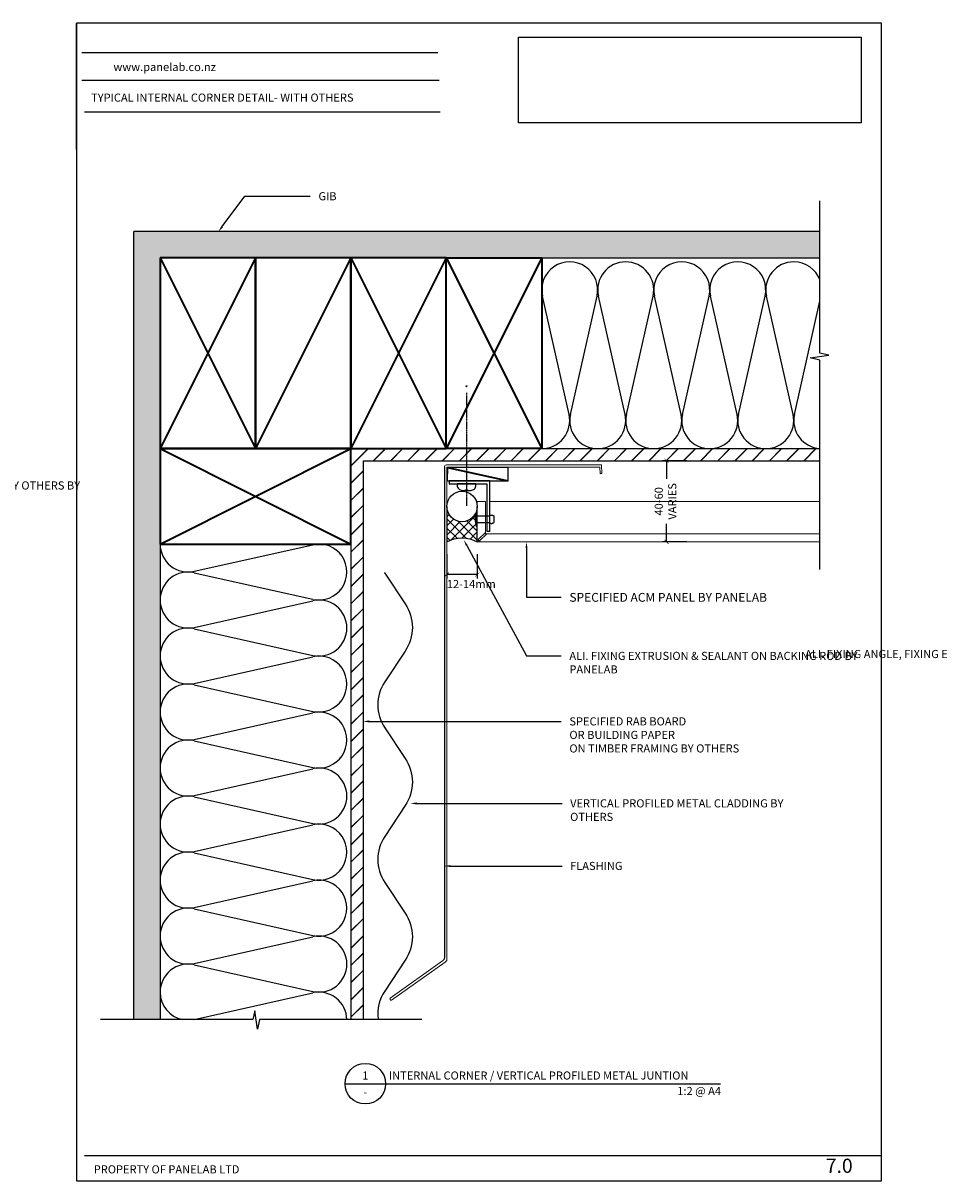
# Model space of a CAD drawing. Units: millimetres. Extents: x 0 to 5728, y 0 to 591.
# Drawn here: x 3494 to 3945, y 20 to 591 of the extents above; entities that cross this region are included whole.
import ezdxf
from ezdxf import colors
from ezdxf.entities.mleader import LeaderData, LeaderLine
from ezdxf.enums import TextEntityAlignment as Align
from ezdxf.math import Vec2, Vec3

# ---------------------------------------------------------------- set-up
doc = ezdxf.new("R2010")
doc.units = ezdxf.units.MM
doc.linetypes.add('CENTER', pattern=[2, 1.25, -0.25, 0.25, -0.25])
for name, color, linetype in [('000_ANNOTATION', 30, 'Continuous'), ('000_TEXT', 7, 'Continuous'), ('000ARCHITECTURAL', 254, 'Continuous'), ('002_DETAIL_ACP PACKERS', 1, 'Continuous'), ('002_DETAIL_FIXING C LINE', 3, 'Continuous'), ('002_DETAIL_FIXING C LINE @ 5', 3, 'Continuous'), ('002_DETAIL_FIXINGS', 1, 'Continuous'), ('002_DETAIL_HATCH', 1, 'Continuous'), ('002_DETAIL_SEALANT  PEF', 1, 'Continuous'), ('003_DETAIL_OTHERS MINOR', 1, 'Continuous'), ('00_TITLE BLOCK LINES', 4, 'Continuous'), ('00_TITLE BLOCK LINES @ 2', 4, 'Continuous'), ('CLADDING', 3, 'Continuous'), ('CYAN', 4, 'Continuous'), ('GREY', 8, 'Continuous'), ('WHITE', 7, 'Continuous')]:
    doc.layers.add(name, color=color, linetype=linetype)
for name, color, linetype, lineweight in [('002_DETAIL_ACM CUT', 10, 'Continuous', 20), ('002_DETAIL_ACM ELEV', 150, 'Continuous', 5), ('002_DETAIL_FLASHINGS CUT (SINGLE LINE)', 4, 'Continuous', 18), ('002_DETAIL_X', 1, 'Continuous', 35), ('003 ALUMINIUM EXTRUSION', 20, 'Continuous', 25), ('003_DETAIL_OTHERS TIMBER STRUCTURE CUT', 10, 'Continuous', 35)]:
    doc.layers.add(name, color=color, linetype=linetype, lineweight=lineweight)
doc.styles.add('Arial', font='arial.ttf')
doc.styles.add('ARIAL 2', font='arial.ttf', dxfattribs={"height": 2})
doc.styles.add('ARIAL 2 BOLD', font='arialbd.ttf', dxfattribs={"height": 2})
doc.dimstyles.new('DIMS', dxfattribs={"dimscale": 0, "dimtxt": 2, "dimasz": 1, "dimexe": 1, "dimexo": 1, "dimgap": 0.5, "dimtad": 0, "dimdec": 0, "dimtxsty": 'ARIAL 2', "dimblk": 'ARCHTICK', "dimcen": 2.5, "dimclrd": 256, "dimclre": 256, "dimclrt": 7, "dimadec": 0, "dimazin": 0, "dimtfac": 1, "dimtdec": 0, "dimtmove": 2, "dimatfit": 3, "dimfxl": 5, "dimfxlon": 1, "dimlwd": -1, "dimlwe": -1, "dimarcsym": 0})
picture_1 = doc.add_image_def('image1.png', size_in_pixel=(3077, 768))

# ---------------------------------------------------------------- blocks, each defined once
blk = doc.blocks.new('S94X47G')
at = {"color": 0, "linetype": 'ByBlock'}
blk.add_lwpolyline([(0, 0), (94, 0), (94, 47), (0, 47)], close=True, dxfattribs=at)
at = {"layer": '002_DETAIL_X', "linetype": 'ByBlock'}
for p, q in [((0, 0), (94, 47)), ((0, 47), (94, 0))]:
    blk.add_line(p, q, dxfattribs=at)
blk = doc.blocks.new('insulation')
at = {"layer": '002_DETAIL_HATCH'}
for p, q in [((16.83, -13.46), (75.17, -0.34)), ((16.83, -14.14), (75.17, -27.26)), ((16.83, -41.06), (75.17, -27.94)), ((16.83, -41.74), (75.17, -54.86)), ((16.83, -68.66), (75.17, -55.54)), ((16.83, -69.34), (75.17, -82.46))]:
    blk.add_line(p, q, dxfattribs=at)
for centre, start, end in [((13.8, 0), 180, 282.6804), ((78.2, -13.8), 257.3196, 102.6804), ((13.8, -27.6), 77.3196, 180), ((13.8, -27.6), 180, 282.6804), ((78.2, -41.4), 0, 102.6804), ((13.8, -55.2), 77.3196, 180), ((78.2, -41.4), 257.3196, 0), ((13.8, -55.2), 180, 282.6804), ((78.2, -69), 257.3196, 102.6804), ((13.8, -82.8), 77.3196, 180)]:
    blk.add_arc(centre, 13.8, start, end, dxfattribs=at)
blk = doc.blocks.new('_ArchTick')
at = {"color": 0, "linetype": 'ByBlock', "const_width": 0.15}
blk.add_lwpolyline([(-0.5, -0.5), (0.5, 0.5)], dxfattribs=at)
blk = doc.blocks.new('*D53')
at = {"layer": '000_ANNOTATION', "transparency": 16777216}
for p, q in [((3702.97, 328.99), (3702.97, 316.99)), ((3717.97, 328.99), (3717.97, 316.99)), ((3717.97, 318.99), (3702.97, 318.99))]:
    blk.add_line(p, q, dxfattribs=at)
at = {"layer": 'Defpoints', "color": 0, "transparency": 16777216}
for p in [(3702.97, 335.06), (3717.97, 335.06), (3702.97, 318.99)]:
    blk.add_point(p, dxfattribs=at)
at = {"layer": '000_ANNOTATION', "transparency": 16777216, "xscale": 2, "yscale": 2, "zscale": 2, "rotation": 180}
blk.add_blockref('_ArchTick', (3702.97, 318.99), dxfattribs=at)
at = {"layer": '000_ANNOTATION', "transparency": 16777216, "xscale": 2, "yscale": 2, "zscale": 2}
blk.add_blockref('_ArchTick', (3717.97, 318.99), dxfattribs=at)
at = {"layer": '000_ANNOTATION', "color": 7, "transparency": 16777216, "insert": (3715.04, 313.83), "char_height": 4, "attachment_point": 5, "style": 'ARIAL 2'}
blk.add_mtext('12-14mm', dxfattribs=at)
blk = doc.blocks.new('*D54')
at = {"layer": '000_ANNOTATION', "transparency": 16777216}
for p, q in [((3821.25, 375.06), (3809.25, 375.06)), ((3811.25, 375.06), (3811.25, 366.17)), ((3811.25, 335.06), (3811.25, 343.99)), ((3821.25, 335.06), (3809.25, 335.06))]:
    blk.add_line(p, q, dxfattribs=at)
at = {"layer": 'Defpoints', "color": 0, "transparency": 16777216}
for p in [(3828.85, 375.06), (3811.25, 335.06), (3831.8, 335.06)]:
    blk.add_point(p, dxfattribs=at)
at = {"layer": '000_ANNOTATION', "transparency": 16777216, "xscale": 2, "yscale": 2, "zscale": 2}
for p, rotation in [((3811.25, 375.06), 90), ((3811.25, 335.06), 270)]:
    blk.add_blockref('_ArchTick', p, dxfattribs=dict(at, rotation=rotation))
at = {"layer": '000_ANNOTATION', "color": 7, "transparency": 16777216, "insert": (3811.25, 355.08), "char_height": 4, "attachment_point": 5, "rotation": 90, "style": 'ARIAL 2'}
blk.add_mtext('40-60\\PVARIES', dxfattribs=at)
blk = doc.blocks.new('001_DRAWING TITLE')
at = {"layer": '00_TITLE BLOCK LINES'}
blk.add_line((-5, 0), (65, 0), dxfattribs=at)
blk.add_circle((0, 0), 5, dxfattribs=at)
at = {"layer": '000_TEXT', "style": 'ARIAL 2'}
blk.add_attdef('#', text='', height=2, dxfattribs=at).set_placement((0, 0.4), align=Align.BOTTOM_CENTER)
at = {"layer": '000_TEXT', "style": 'ARIAL 2 BOLD'}
blk.add_attdef('TITLE', (5.8, 1.01), '', height=2, dxfattribs=at)
at = {"layer": '000_TEXT', "style": 'ARIAL 2'}
blk.add_attdef('REF', text='', height=2, dxfattribs=at).set_placement((0, -1.06), align=Align.TOP_CENTER)
blk.add_attdef('SCALE', text='', height=2, dxfattribs=at).set_placement((65, -0.8), align=Align.TOP_RIGHT)
blk = doc.blocks.new('399_FOLD')
at = {"layer": 'CYAN'}
for p, q in [((-1.35, -0.65), (-4.71, -4)), ((-0.65, -1.35), (-4, -4.71))]:
    blk.add_line(p, q, dxfattribs=at)
blk.add_arc((-1, -1), 0.5, 315, 135, dxfattribs=at)
blk = doc.blocks.new('extrusion joint rivets')
at = {"layer": '002_DETAIL_FIXINGS'}
for p, q in [((-8.13, -1.6), (-8.13, 1.6)), ((0, 1.6), (-5.85, 1.6)), ((0, 3.6), (0, -3.6)), ((0.34, 3.6), (0, 3.6)), ((0.34, 3.6), (0.34, -3.6)), ((0, -1.6), (-5.85, -1.6)), ((0.34, -3.6), (0, -3.6))]:
    blk.add_line(p, q, dxfattribs=at)
for points in [[(-5.85, 1.6), (-5.98, 1.69), (-6.1, 1.77), (-6.22, 1.84), (-6.33, 1.89), (-6.43, 1.93), (-6.53, 1.96), (-6.62, 1.99), (-6.71, 2.01), (-6.8, 2.03), (-6.88, 2.04), (-6.97, 2.05), (-7.05, 2.05), (-7.13, 2.05), (-7.21, 2.05), (-7.29, 2.04), (-7.38, 2.03), (-7.47, 2.01), (-7.56, 1.98), (-7.65, 1.95), (-7.74, 1.9), (-7.84, 1.85), (-7.93, 1.78), (-8.03, 1.7), (-8.13, 1.6)], [(-5.85, -1.6), (-5.98, -1.69), (-6.1, -1.77), (-6.22, -1.84), (-6.33, -1.89), (-6.43, -1.93), (-6.53, -1.96), (-6.62, -1.99), (-6.71, -2.01), (-6.8, -2.03), (-6.88, -2.04), (-6.97, -2.05), (-7.05, -2.05), (-7.13, -2.05), (-7.21, -2.05), (-7.29, -2.04), (-7.38, -2.03), (-7.47, -2.01), (-7.56, -1.98), (-7.65, -1.95), (-7.74, -1.9), (-7.84, -1.85), (-7.93, -1.78), (-8.03, -1.7), (-8.13, -1.6)]]:
    blk.add_lwpolyline(points, dxfattribs=at)
blk.add_arc((-8.98, 0), 10, 338.8998, 21.1002, dxfattribs=at)
blk = doc.blocks.new('DOT')
at = {"layer": '002_DETAIL_FIXING C LINE'}
blk.add_hatch(color=256, dxfattribs=at).paths.add_polyline_path([(0.05, 0, 1), (-0.05, 0, 1)])
blk.add_circle((0, 0), 0.05, dxfattribs=at)
blk = doc.blocks.new('Panelab Title Block')
at = {"layer": '000_TEXT'}
for p, q in [((953.92, 528.47), (953.92, 590.68)), ((953.92, 590.68), (953.92, 20.29)), ((1350.65, 590.68), (953.92, 590.68)), ((1350.65, 20.29), (1350.65, 590.68)), ((953.92, 20.29), (1350.65, 20.29))]:
    blk.add_line(p, q, dxfattribs=at)
at = {"layer": '000_TEXT', "color": 30, "true_color": 0xf26722}
for points in [[(956.51, 576.21), (1132.02, 576.21)], [(956.51, 562.64), (1132.59, 562.64)], [(957.83, 547.04), (1133.15, 547.04)], [(957.83, 32.84), (1350.65, 32.84)]]:
    blk.add_lwpolyline(points, dxfattribs=at)
at = {"layer": '000_TEXT', "char_height": 4, "width": 500, "attachment_point": 1, "style": 'Arial'}
for s, insert in [('\\pi-12,l16,t16;www.panelab.co.nz ', (956.15, 571.09)), ('PROPERTY OF PANELAB LTD', (962.44, 27.96))]:
    blk.add_mtext(s, dxfattribs=dict(at, insert=insert))
at = {"layer": 'WHITE'}
image = blk.add_image(picture_1, insert=(1171.77, 541.6), size_in_units=(168.76, 42.12), rotation=0, dxfattribs=at)
image.dxf.flags = 15

msp = doc.modelspace()

# ---------------------------------------------------------------- hatches: boundary and pattern name
at = {"layer": '000ARCHITECTURAL'}
h = msp.add_hatch(dxfattribs=at)
h.set_pattern_fill('DOTS', color=256, scale=2, style=0)
h.set_pattern_definition([(0, (-2868.0018, -1857.6437), (1.5875, 3.175), [0, -3.175])])
h.paths.add_polyline_path([(3548.721, 488.061), (3548.721, 99.732), (3561.721, 99.732), (3561.721, 334.061), (3561.721, 381.061), (3561.721, 475.061), (3608.721, 475.061), (3655.721, 475.061), (3702.721, 475.061), (3749.721, 475.061), (3886.828, 475.061), (3886.828, 488.061)])
h = msp.add_hatch(dxfattribs=at)
h.set_pattern_fill('JIS_LC_20', color=256, scale=0.3, style=0)
h.set_pattern_definition([(45, (-2868.002, -1857.6437), (-4.2426407, 4.2426407), []), (45, (-2867.882, -1857.6437), (-4.2426407, 4.2426407), [])])
h.paths.add_polyline_path([(3886.828, 375.061), (3886.828, 381.061), (3702.721, 381.061), (3655.721, 381.061), (3655.721, 334.061), (3655.721, 99.732), (3661.721, 99.732), (3661.721, 375.061)])
at = {"layer": '002_DETAIL_SEALANT  PEF'}
h = msp.add_hatch(dxfattribs=at)
h.set_pattern_fill('ANSI37', color=256, angle=-89.94885, style=0)
h.set_pattern_definition([(315.0511486, (-176572.6133, -114379.6723), (2.24305894, 2.24706733), []), (45.0511486, (-176572.6133, -114379.6723), (-2.24706733, 2.24305894), [])])
edge = h.paths.add_edge_path()
edge.add_ellipse((3710.472, 352.564), major_axis=(-0.007, 7.5), ratio=0.9999995, start_angle=90, end_angle=269.8977)
edge.add_line((3717.972, 352.558), (3717.972, 335.061))
edge.add_arc((3710.471, 322.015), 15.048, 420.10253, 479.89022)
edge.add_line((3702.972, 335.062), (3702.972, 352.558))

# ---------------------------------------------------------------- linework, layer by layer
at = {"layer": '002_DETAIL_ACM CUT'}
for p, q in [((3717.972, 355.061), (3717.972, 335.061)), ((3717.972, 355.061), (3721.972, 355.061)), ((3721.972, 355.061), (3721.972, 339.061)), ((3721.972, 339.061), (3886.828, 339.061)), ((3717.972, 335.061), (3886.828, 335.061))]:
    msp.add_line(p, q, dxfattribs=at)
at = {"layer": '002_DETAIL_ACM ELEV', "ltscale": 5}
msp.add_line((3723.813, 355.061), (3886.828, 355.061), dxfattribs=at)
at = {"layer": '002_DETAIL_ACP PACKERS'}
msp.add_lwpolyline([(3703.213, 365.262), (3733.213, 365.235), (3733.228, 371.714), (3703.228, 371.714)], close=True, dxfattribs=at)
at = {"layer": '002_DETAIL_FIXING C LINE', "linetype": 'CENTER', "ltscale": 0.4}
msp.add_line((3712.69, 408.533), (3712.69, 352.78), dxfattribs=at)
at = {"layer": '002_DETAIL_FIXING C LINE'}
msp.add_circle((3712.69, 411.783), 0.25, dxfattribs=at)
at = {"layer": '002_DETAIL_FIXINGS'}
msp.add_lwpolyline([(3713.19, 360.76), (3713.19, 360.66), (3713.19, 360.586), (3713.19, 360.566), (3713.19, 360.523), (3713.19, 360.513), (3713.19, 360.505), (3713.19, 360.499), (3714.79, 360.499, 0.4142136), (3717.29, 362.999), (3717.29, 363.749), (3708.09, 363.749), (3708.09, 362.999, 0.4142136), (3710.59, 360.499), (3712.19, 360.499), (3712.19, 360.505), (3712.19, 360.513), (3712.19, 360.523), (3712.19, 360.566), (3712.19, 360.586), (3712.19, 360.66), (3712.19, 360.76), (3712.19, 360.799), (3713.19, 360.799)], format="xyb", close=True, dxfattribs=at)
at = {"layer": '002_DETAIL_FLASHINGS CUT (SINGLE LINE)', "color": 3}
for p, q in [((3779.167, 373.061), (3702.772, 373.061)), ((3702.972, 340.931), (3702.972, 371.861)), ((3702.972, 371.861), (3778.366, 371.859)), ((3778.366, 371.867), (3778.457, 368.605)), ((3779.314, 368.736), (3779.167, 373.061)), ((3702.972, 129.677), (3702.972, 339.988)), ((3700.927, 128.666), (3675.072, 110.358)), ((3675.766, 109.379), (3702.127, 128.045))]:
    msp.add_line(p, q, dxfattribs=at)
for points in [[(3701.772, 371.093), (3701.772, 129.33)], [(3702.972, 370.893), (3702.972, 128.709)]]:
    msp.add_lwpolyline(points, dxfattribs=at)
for centre, radius, start, end in [((3702.772, 372.061), 1, 90, 180), ((3699.772, 130.298), 2, 305.3014, 0), ((3700.972, 129.677), 2, 305.3014, 0), ((3675.487, 109.917), 0.606, 133.16438, 297.43841)]:
    msp.add_arc(centre, radius, start, end, dxfattribs=at)
at = {"layer": '002_DETAIL_HATCH'}
for p, q in [((3845.985, 397.89), (3832.858, 456.232)), ((3846.658, 397.89), (3859.785, 456.232)), ((3873.585, 397.89), (3860.458, 456.232)), ((3874.258, 397.89), (3886.828, 453.758)), ((3578.55, 154.998), (3636.892, 168.125)), ((3578.55, 154.325), (3636.892, 141.198)), ((3578.55, 127.398), (3636.892, 140.525)), ((3578.55, 126.725), (3636.892, 113.598)), ((3578.55, 99.798), (3636.892, 112.925))]:
    msp.add_line(p, q, dxfattribs=at)
for centre, start, end in [((3846.321, 459.261), 347.31962, 192.68038), ((3873.921, 459.261), 90, 192.68038), ((3873.921, 459.261), 20.72762, 90), ((3832.521, 394.861), 270, 12.68038), ((3860.121, 394.861), 167.31962, 270), ((3860.121, 394.861), 270, 12.68038), ((3887.721, 394.861), 167.31962, 266.28885), ((3575.521, 168.461), 180, 282.68038), ((3639.921, 154.661), 257.31962, 102.68038), ((3575.521, 140.861), 77.31962, 180), ((3575.521, 140.861), 180, 282.68038), ((3639.921, 127.061), 0, 102.68038), ((3575.521, 113.261), 77.31962, 180), ((3639.921, 127.061), 257.31962, 0), ((3575.521, 113.261), 180, 258.63256), ((3639.921, 99.461), 1.12402, 102.68038)]:
    msp.add_arc(centre, 13.8, start, end, dxfattribs=at)
at = {"layer": '002_DETAIL_SEALANT  PEF'}
msp.add_lwpolyline([(3702.972, 352.558), (3702.972, 335.062, -0.2669566), (3717.972, 335.061), (3717.972, 352.571)], format="xyb", dxfattribs=at)
msp.add_ellipse((3710.472, 352.564), major_axis=(-0.007, 7.5), ratio=0.9999995, start_param=-1.5707963, end_param=4.712389, dxfattribs=at)
at = {"layer": '002_DETAIL_X', "linetype": 'ByBlock'}
msp.add_line((3655.721, 475.061), (3608.721, 381.061), dxfattribs=at)
at = {"layer": '002_DETAIL_X'}
msp.add_line((3703.228, 371.714), (3733.213, 365.235), dxfattribs=at)
at = {"layer": '003 ALUMINIUM EXTRUSION', "color": 3}
msp.add_line((3701.772, 372.061), (3701.772, 130.298), dxfattribs=at)
at = {"layer": '003 ALUMINIUM EXTRUSION'}
for p, q in [((3724.19, 365.249), (3704.19, 365.249)), ((3704.19, 365.249), (3704.19, 363.749)), ((3724.19, 340.249), (3724.19, 365.249)), ((3704.19, 363.749), (3722.69, 363.749)), ((3722.69, 363.749), (3722.69, 340.247)), ((3724.198, 340.247), (3722.687, 340.247))]:
    msp.add_line(p, q, dxfattribs=at)
at = {"layer": '003_DETAIL_OTHERS MINOR'}
for p, q in [((3548.721, 99.732), (3548.721, 488.061)), ((3886.828, 488.061), (3548.721, 488.061)), ((3702.721, 475.061), (3886.828, 475.061)), ((3702.721, 381.061), (3886.828, 381.061)), ((3661.721, 375.061), (3661.721, 99.732)), ((3661.721, 375.061), (3886.828, 375.061)), ((3561.721, 334.061), (3561.721, 99.732)), ((3655.721, 334.061), (3655.721, 99.732))]:
    msp.add_line(p, q, dxfattribs=at)
at = {"layer": '003_DETAIL_OTHERS TIMBER STRUCTURE CUT', "linetype": 'ByBlock'}
msp.add_lwpolyline([(3608.721, 475.061), (3608.721, 381.061), (3655.721, 381.061), (3655.721, 475.061)], close=True, dxfattribs=at)
at = {"layer": '00_TITLE BLOCK LINES'}
for p, q in [((3886.828, 428.076), (3886.828, 503.069)), ((3891.171, 427.047), (3886.828, 428.076)), ((3882.051, 425.756), (3891.171, 427.047)), ((3886.828, 424.709), (3882.051, 425.756)), ((3886.828, 321.531), (3886.828, 424.709)), ((3608.353, 104.075), (3607.324, 99.732)), ((3609.644, 94.954), (3608.353, 104.075)), ((3607.324, 99.732), (3532.331, 99.732)), ((3610.691, 99.732), (3609.644, 94.954)), ((3690.683, 99.732), (3610.691, 99.732)), ((3792.821, 68.161), (3837.784, 68.161))]:
    msp.add_line(p, q, dxfattribs=at)
at = {"layer": 'CLADDING'}
msp.add_lwpolyline([(3672.257, 319.972, 0.0036902), (3672.423, 319.719), (3682.477, 304.603, -0.1477967), (3685.992, 292.972, -0.1477967), (3682.477, 281.342), (3672.423, 266.226, 0.3021945), (3672.423, 243.519), (3682.477, 228.403, -0.1477967), (3685.992, 216.772, -0.1477967), (3682.477, 205.142), (3672.423, 190.026, 0.3021945), (3672.423, 167.319), (3682.477, 152.203, -0.1477967), (3685.992, 140.572, -0.1477967), (3682.477, 128.942), (3672.423, 113.826, 0.1784441), (3669.138, 100.03, 0.1784441)], format="xyb", dxfattribs=at)
at = {"layer": 'GREY'}
msp.add_line((3779.314, 368.736), (3778.457, 368.605), dxfattribs=at)
msp.add_arc((3575.521, 113.261), 13.8, 281.36744, 282.68038, dxfattribs=at)

# ---------------------------------------------------------------- block references
at = {"rotation": 180}
msp.add_blockref('extrusion joint rivets', (3717.972, 346.258), dxfattribs=at)
at = {"layer": '002_DETAIL_ACM CUT', "rotation": 180}
msp.add_blockref('399_FOLD', (3717.972, 335.061), dxfattribs=at)
at = {"layer": '002_DETAIL_FIXING C LINE @ 5', "xscale": 5, "yscale": 5, "zscale": 5}
msp.add_blockref('DOT', (3712.69, 411.783), dxfattribs=at)
at = {"layer": '002_DETAIL_FLASHINGS CUT (SINGLE LINE)'}
msp.add_blockref('Panelab Title Block', (2566.564, 0), dxfattribs=at)
at = {"layer": '003_DETAIL_OTHERS TIMBER STRUCTURE CUT', "rotation": 270}
for p in [(3561.721, 475.061), (3655.721, 475.061)]:
    msp.add_blockref('S94X47G', p, dxfattribs=at)
at = {"layer": '003_DETAIL_OTHERS TIMBER STRUCTURE CUT', "xscale": -1, "rotation": 90}
msp.add_blockref('S94X47G', (3749.721, 475.061), dxfattribs=at)
at = {"layer": '003_DETAIL_OTHERS TIMBER STRUCTURE CUT'}
msp.add_blockref('S94X47G', (3561.721, 334.061), dxfattribs=at)
at = {"layer": '00_TITLE BLOCK LINES @ 2'}
ref = msp.add_blockref('001_DRAWING TITLE', (3662.821, 68.161), dxfattribs=dict(at, xscale=2, yscale=2, zscale=2))
ref.add_attrib('TITLE', 'INTERNAL CORNER / VERTICAL PROFILED METAL JUNTION', (3674.421, 70.182), dxfattribs={"layer": '000_TEXT', "height": 4, "style": 'ARIAL 2 BOLD'})
ref.add_attrib('SCALE', '1:2 @ A4', dxfattribs={"layer": '000_TEXT', "height": 4, "style": 'ARIAL 2'}).set_placement((3838.077, 66.568), align=Align.TOP_RIGHT)
ref.add_attrib('REF', '-', dxfattribs={"layer": '000_TEXT', "height": 4, "style": 'ARIAL 2'}).set_placement((3662.821, 66.032), align=Align.TOP_CENTER)
ref.add_attrib('#', '1', dxfattribs={"layer": '000_TEXT', "height": 4, "style": 'ARIAL 2'}).set_placement((3662.821, 68.961), align=Align.BOTTOM_CENTER)
at = {"layer": 'GREY', "rotation": 90}
msp.add_blockref('insulation', (3749.721, 381.061), dxfattribs=at)
at = {"layer": 'GREY'}
for p in [(3561.721, 334.061), (3561.721, 251.261)]:
    msp.add_blockref('insulation', p, dxfattribs=at)

# ---------------------------------------------------------------- texts
at = {"style": 'Arial'}
msp.add_attdef('7.0', text='1.0', height=7, dxfattribs=at).set_placement((3902.951, 31.227), align=Align.TOP_RIGHT)
at = {"layer": '000_TEXT', "insert": (3527.703, 555.991), "char_height": 4, "attachment_point": 1, "style": 'ARIAL 2 BOLD'}
msp.add_mtext_dynamic_manual_height_columns('TYPICAL INTERNAL CORNER DETAIL- WITH OTHERS', width=156.11406, gutter_width=12.5, heights=[0], dxfattribs=at)

# ---------------------------------------------------------------- dimensions: what is measured, and where the dimension line sits
at = {"layer": '000_ANNOTATION'}
dim = msp.add_linear_dim(base=(3811.253, 335.061), p1=(3828.852, 375.061), p2=(3831.803, 335.061), angle=90, text='40-60\\PVARIES', dimstyle='DIMS', override={"dimscale": 0, "dimtix": 0, "dimtofl": 1, "dimtmove": 2, "dimatfit": 3}, dxfattribs=at)
dim.commit()
dim.dimension.update_dxf_attribs({"geometry": '*D54', "text_midpoint": (3811.253, 355.081), "dimtype": 160})
dim = msp.add_linear_dim(base=(3702.972, 318.994), p1=(3717.972, 335.061), p2=(3702.972, 335.061), text='12-14mm', dimstyle='DIMS', dxfattribs=at)
dim.commit()
dim.dimension.update_dxf_attribs({"geometry": '*D53', "text_midpoint": (3715.041, 313.832), "dimtype": 160})

# ---------------------------------------------------------------- leaders
ml = msp.add_multileader_mtext('Standard', dxfattribs=at)
ml.set_content('GIB ', color=7, style='ARIAL 2')
ml.set_leader_properties(color=256, linetype='ByLayer', lineweight=-1)
ml.build(insert=Vec2(0, 0))
ml.multileader.update_dxf_attribs({"dogleg_length": 2, "arrow_head_size": 3, "scale": 2})
ctx = ml.context
ctx.base_point, ctx.scale, ctx.arrow_head_size, ctx.landing_gap_size, ctx.plane_origin = Vec3(3635.721, 505.372), 2, 3, 4, Vec3(3586.221, 488.061)
notes = []
notes.append((ctx, [(0, (1, 1, 0), (3631.721, 505.372), (1, 0), 4, [(0, [(3590.523, 488.061), (3603.531, 505.372)], 0, [])])]))
ctx.mtext.insert, ctx.mtext.width, ctx.mtext.flow_direction = Vec3(3639.721, 507.406), 42.16, 5
ml = msp.add_multileader_mtext('Standard', dxfattribs=at)
ml.set_content('\\A1;SPECIFIED RAB BOARD OR BUILDING PAPER ON TIMBER FRAMING BY OTHERS BY OTHERS BY OTHERS BY OTHERS ', color=7, style='ARIAL 2')
ml.set_leader_properties(color=256, linetype='ByLayer', lineweight=-1)
ml.build(insert=Vec2(0, 0))
ml.multileader.update_dxf_attribs({"dogleg_length": 2, "arrow_head_size": 3, "scale": 2})
ctx = ml.context
ctx.base_point, ctx.scale, ctx.arrow_head_size, ctx.landing_gap_size, ctx.plane_origin = Vec3(3314.858, 362.874), 2, 3, 4, Vec3(3249.16, 362.874)
notes.append((ctx, [(0, (1, 1, 0), (3309.564, 362.874), (1, 0), 5.293, [(0, [(3309.564, 272.445)], 0, [])])]))
ctx.mtext.insert, ctx.mtext.width, ctx.mtext.flow_direction = Vec3(3318.858, 364.908), 103.05237, 5
ml = msp.add_multileader_mtext('Standard', dxfattribs=at)
ml.set_content('ALI. FIXING ANGLE, FIXING EXTRUSION, HIGH IMPACT PLASTIC PACKER, & SEALANT ON BACKING ROD BY PANELAB \\P{\\fArial|b1|i0|c0|p34; }', color=7, style='ARIAL 2')
ml.set_leader_properties(color=256, linetype='ByLayer', lineweight=-1)
ml.build(insert=Vec2(0, 0))
ml.multileader.update_dxf_attribs({"dogleg_length": 2, "arrow_head_size": 3, "scale": 2})
ctx = ml.context
ctx.base_point, ctx.scale, ctx.arrow_head_size, ctx.landing_gap_size, ctx.plane_origin = Vec3(3986.147, 279.853), 2, 3, 4, Vec3(4151.855, 313.336)
ctx.text_align_type = 2
notes.append((ctx, [(0, (1, 1, 0), (4105.705, 279.853), (-1, 0), 4, [(0, [(4156.355, 337.769), (4119.438, 279.853)], 0, [])])]))
ctx.mtext.insert, ctx.mtext.width, ctx.mtext.alignment, ctx.mtext.flow_direction = Vec3(4097.705, 281.853), 110.46518, 3, 5
ml = msp.add_multileader_mtext('Standard', dxfattribs=at)
ml.set_content('ALI. FIXING EXTRUSION & SEALANT ON BACKING ROD BY PANELAB \\P{\\fArial|b1|i0|c0|p34; }', color=7, style='ARIAL 2')
ml.set_leader_properties(color=256, linetype='ByLayer', lineweight=-1)
ml.build(insert=Vec2(0, 0))
ml.multileader.update_dxf_attribs({"dogleg_length": 2, "arrow_head_size": 3, "scale": 2})
ctx = ml.context
ctx.base_point, ctx.scale, ctx.arrow_head_size, ctx.landing_gap_size, ctx.plane_origin = Vec3(3759.369, 278.93), 2, 3, 4, Vec3(3710.569, 364.271)
notes.append((ctx, [(0, (1, 1, 0), (3755.369, 278.93), (1, 0), 4, [(0, [(3711.365, 335.992), (3742.242, 278.93)], 0, [])])]))
ctx.mtext.insert, ctx.mtext.width, ctx.mtext.flow_direction = Vec3(3763.369, 280.93), 77.02742, 5
ml = msp.add_multileader_mtext('Standard', dxfattribs=at)
ml.set_content('{\\H1.0833x;SPECIFIED ACM PANEL BY PANELAB }', color=7, style='ARIAL 2')
ml.set_leader_properties(color=256, linetype='ByLayer', lineweight=-1)
ml.build(insert=Vec2(0, 0))
ml.multileader.update_dxf_attribs({"dogleg_length": 2, "arrow_head_size": 3, "scale": 2})
ctx = ml.context
ctx.base_point, ctx.scale, ctx.arrow_head_size, ctx.landing_gap_size, ctx.plane_origin = Vec3(3759.369, 307.941), 2, 3, 4, Vec3(3742.242, 339.441)
notes.append((ctx, [(0, (1, 1, 0), (3755.369, 307.941), (1, 0), 4, [(0, [(3742.242, 335.061), (3742.242, 307.941)], 0, [])])]))
ctx.mtext.insert, ctx.mtext.width, ctx.mtext.flow_direction = Vec3(3763.369, 309.941), 80.52342, 5
ml = msp.add_multileader_mtext('Standard', dxfattribs=at)
ml.set_content('\\A1;BACK FLASHING BY OTHERS ', color=7, style='ARIAL 2')
ml.set_leader_properties(color=256, linetype='ByLayer', lineweight=-1)
ml.build(insert=Vec2(0, 0))
ml.multileader.update_dxf_attribs({"dogleg_length": 2, "arrow_head_size": 3, "scale": 2})
ctx = ml.context
ctx.base_point, ctx.scale, ctx.arrow_head_size, ctx.landing_gap_size, ctx.plane_origin = Vec3(4015.847, 239.921), 2, 3, 4, Vec3(4197.398, 224.165)
ctx.text_align_type = 2
notes.append((ctx, [(0, (1, 1, 0), (4105.705, 239.921), (-1, 0), 4, [(0, [(4203.855, 306.986), (4151.826, 239.921)], 0, [])])]))
ctx.mtext.insert, ctx.mtext.width, ctx.mtext.alignment, ctx.mtext.flow_direction = Vec3(4097.705, 241.955), 98.97654, 3, 5
ml = msp.add_multileader_mtext('Standard', dxfattribs=at)
ml.set_content('\\A1;CONTINUOUS ANGLE @ JAMB BY PANELAB ', color=7, style='ARIAL 2')
ml.set_leader_properties(color=256, linetype='ByLayer', lineweight=-1)
ml.build(insert=Vec2(0, 0))
ml.multileader.update_dxf_attribs({"dogleg_length": 2, "arrow_head_size": 3, "scale": 2})
ctx = ml.context
ctx.base_point, ctx.scale, ctx.arrow_head_size, ctx.landing_gap_size, ctx.plane_origin = Vec3(3332.06, 237.751), 2, 3, 4, Vec3(3266.363, 237.751)
notes.append((ctx, [(0, (1, 1, 0), (3326.767, 237.751), (1, 0), 5.293, [(0, [(3326.767, 276.091)], 0, [])])]))
ctx.mtext.insert, ctx.mtext.width, ctx.mtext.flow_direction = Vec3(3336.06, 239.751), 103.05237, 5
ml = msp.add_multileader_mtext('Standard', dxfattribs=at)
ml.set_content('\\A1;SPECIFIED RAB BOARD \\POR BUILDING PAPER \\PON TIMBER FRAMING BY OTHERS', color=7, style='ARIAL 2')
ml.set_leader_properties(color=256, linetype='ByLayer', lineweight=-1)
ml.build(insert=Vec2(0, 0))
ml.multileader.update_dxf_attribs({"dogleg_length": 2, "arrow_head_size": 3, "scale": 2})
ctx = ml.context
ctx.base_point, ctx.scale, ctx.arrow_head_size, ctx.landing_gap_size, ctx.plane_origin = Vec3(3759.369, 246.638), 2, 3, 4, Vec3(3693.672, 246.638)
notes.append((ctx, [(0, (1, 1, 0), (3755.369, 246.638), (1, 0), 4, [(0, [(3661.721, 246.638)], 0, [])])]))
ctx.mtext.insert, ctx.mtext.width, ctx.mtext.flow_direction = Vec3(3763.369, 248.672), 90.70772, 5
ml = msp.add_multileader_mtext('Standard', dxfattribs=at)
ml.set_content('\\A1;SPECIFIED RAB BOARD \\POR BUILDING PAPER \\PON TIMBER FRAMING BY OTHERS ', color=7, style='ARIAL 2')
ml.set_leader_properties(color=256, linetype='ByLayer', lineweight=-1)
ml.build(insert=Vec2(0, 0))
ml.multileader.update_dxf_attribs({"dogleg_length": 2, "arrow_head_size": 3, "scale": 2})
ctx = ml.context
ctx.base_point, ctx.scale, ctx.arrow_head_size, ctx.landing_gap_size, ctx.plane_origin = Vec3(4002.06, 211.95), 2, 3, 4, Vec3(4197.398, 196.194)
ctx.text_align_type = 2
notes.append((ctx, [(0, (1, 1, 0), (4105.705, 211.95), (-1, 0), 4, [(0, [(4203.855, 211.95), (4117.11, 211.95)], 0, [])])]))
ctx.mtext.insert, ctx.mtext.width, ctx.mtext.alignment, ctx.mtext.flow_direction = Vec3(4097.705, 213.984), 98.97654, 3, 5
ml = msp.add_multileader_mtext('Standard', dxfattribs=at)
ml.set_content('VERTICAL PROFILED METAL CLADDING BY OTHERS ', color=7, style='ARIAL 2')
ml.set_leader_properties(color=256, linetype='ByLayer', lineweight=-1)
ml.build(insert=Vec2(0, 0))
ml.multileader.update_dxf_attribs({"dogleg_length": 2, "arrow_head_size": 3, "scale": 2})
ctx = ml.context
ctx.base_point, ctx.scale, ctx.arrow_head_size, ctx.landing_gap_size, ctx.plane_origin = Vec3(3759.729, 206.248), 2, 3, 4, Vec3(3662.721, 206.248)
notes.append((ctx, [(0, (1, 1, 0), (3755.729, 206.248), (1, 0), 4, [(0, [(3685.094, 206.248)], 0, [])])]))
ctx.mtext.insert, ctx.mtext.width, ctx.mtext.flow_direction = Vec3(3763.729, 208.282), 60.54569, 5
ml = msp.add_multileader_mtext('Standard', dxfattribs=at)
ml.set_content('FLASHING ', color=7, style='ARIAL 2')
ml.set_leader_properties(color=256, linetype='ByLayer', lineweight=-1)
ml.build(insert=Vec2(0, 0))
ml.multileader.update_dxf_attribs({"dogleg_length": 2, "arrow_head_size": 3, "scale": 2})
ctx = ml.context
ctx.base_point, ctx.scale, ctx.arrow_head_size, ctx.landing_gap_size, ctx.plane_origin = Vec3(3759.729, 175.406), 2, 3, 4, Vec3(3662.721, 175.406)
notes.append((ctx, [(0, (1, 1, 0), (3755.729, 175.406), (1, 0), 4, [(0, [(3701.772, 175.406)], 0, [])])]))
ctx.mtext.insert, ctx.mtext.width, ctx.mtext.flow_direction = Vec3(3763.729, 177.44), 37.54837, 5
for ctx, leaders in notes:
    for number, flags, end, landing, length, lines in leaders:
        leader = LeaderData()
        leader.index, (leader.has_last_leader_line, leader.has_dogleg_vector, leader.attachment_direction) = number, flags
        leader.last_leader_point, leader.dogleg_vector, leader.dogleg_length = Vec3(end), Vec3(landing), length
        for number, points, colour, breaks in lines:
            line = LeaderLine()
            line.index, line.vertices, line.color, line.breaks = number, Vec3.list(points), colors.encode_raw_color(colour), breaks
            leader.lines.append(line)
        ctx.leaders.append(leader)

doc.saveas('drawing.dxf')
